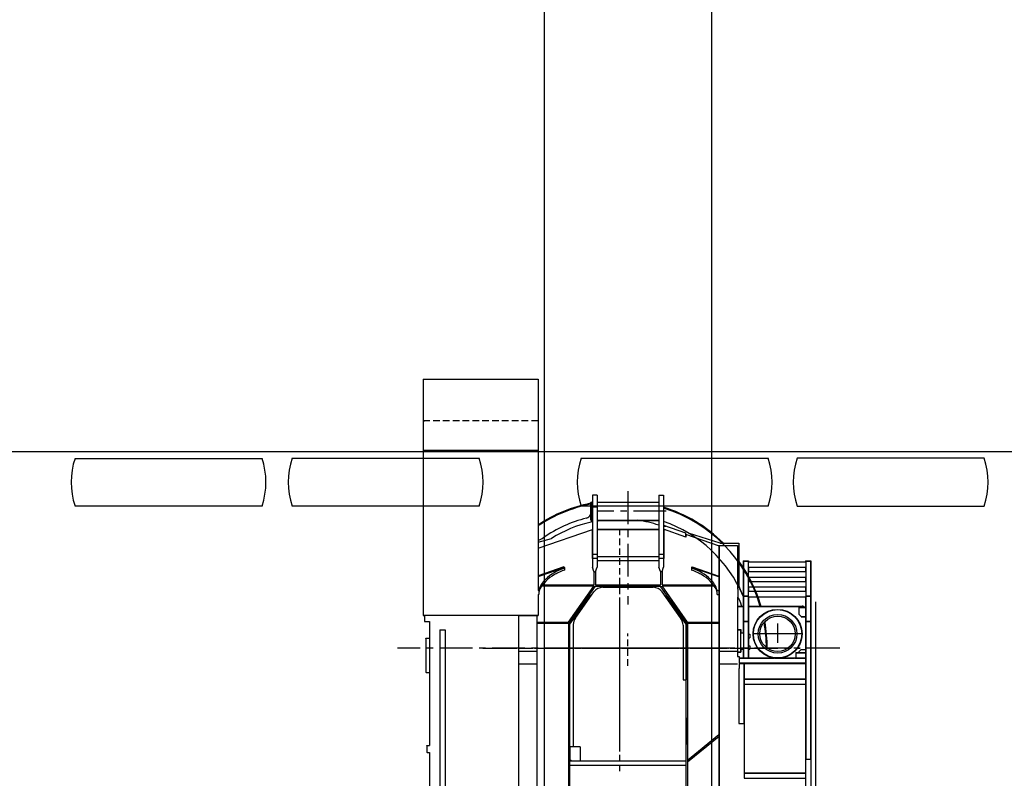
# Model space of a CAD drawing. Extents: x -19744 to 199330, y -121883 to 38186.
# Drawn here: x 9927 to 17435, y 5036 to 10823 of the extents above; entities that cross this region are included whole.
import ezdxf

# ---------------------------------------------------------------- set-up
doc = ezdxf.new("R2010")
doc.units = 0
doc.header["$LTSCALE"] = 200
doc.linetypes.add('CENTER', pattern=[2, 1.25, -0.25, 0.25, -0.25])
doc.linetypes.add('HIDDEN', pattern=[0.375, 0.25, -0.125])
doc.layers.get('0').update_dxf_attribs({"linetype": 'CONTINUOUS'})
for name, color, linetype in [('1', 1, 'CONTINUOUS'), ('11', 7, 'CONTINUOUS'), ('4', 4, 'CONTINUOUS')]:
    doc.layers.add(name, color=color, linetype=linetype)

# ---------------------------------------------------------------- blocks, each defined once
blk = doc.blocks.new('*G399399396')
at = {"layer": '11', "color": 7, "linetype": 'Continuous'}
for p, q in [((27684.519501, 26959.848557), (40844.536133, 26959.848557)), ((32518.496246, 26907.410965), (33944.497986, 26907.410965)), ((34174.841614, 26907.847366), (35600.845642, 26907.847366)), ((36378.155823, 26907.845078), (37804.158325, 26907.845078)), ((39450.845642, 26907.84584), (38024.844666, 26907.84584)), ((33944.497986, 26543.410263), (32518.496246, 26543.410263)), ((35600.845642, 26543.848953), (34174.841614, 26543.848953)), ((37804.158325, 26543.847427), (36378.155823, 26543.847427)), ((38024.844666, 26543.845901), (39450.845642, 26543.845901)), ((36670, 25817.650757), (36670, 24688.44696))]:
    blk.add_line(p, q, dxfattribs=at)
at = {"layer": '11', "color": 7, "linetype": 'HIDDEN'}
for p, q in [((36670, 26370.499573), (36670, 24505.501709)), ((36670, 25622.237549), (36670, 25297.76207))]:
    blk.add_line(p, q, dxfattribs=at)
at = {"layer": '11', "color": 7, "linetype": 'Continuous'}
for centre, radius, start, end in [((33055.559845, 26725.411758), 567.063506, 161.279129, -161.279846), ((33407.434387, 26725.411758), 567.064241, -18.7211, 18.71994), ((34711.906738, 26725.84816), 567.064951, 161.279159, -161.280121), ((35063.780518, 26725.84816), 567.064951, -18.720825, 18.719879), ((36915.220947, 26725.846634), 567.064707, 161.279251, -161.280106), ((37267.094727, 26725.846634), 567.063506, -18.720886, 18.719849), ((38561.906738, 26725.844345), 567.062796, 161.278854, -161.28009), ((38913.780518, 26725.844345), 567.064707, -18.720764, 18.720093)]:
    blk.add_arc(centre, radius, start, end, dxfattribs=at)
at = {"layer": '4', "color": 7, "linetype": 'CENTER'}
blk.add_line((35628.182449, 25460), (38048.182449, 25460), dxfattribs=at)
blk = doc.blocks.new('*G465465462')
at = {"layer": '11', "color": 7, "linetype": 'Continuous'}
for p, q in [((36097.770612, 23174.042664), (36097.770612, 36480.820236)), ((37371.770612, 36480.820236), (37371.770612, 23174.042664))]:
    blk.add_line(p, q, dxfattribs=at)
at = {"layer": '11', "color": 7, "linetype": 'HIDDEN'}
blk.add_line((36734.770612, 25325.80658), (36734.770612, 25572.145996), dxfattribs=at)
at = {"layer": '11', "color": 7, "linetype": 'CENTER'}
for p, q in [((37371.770612, 25460), (36104.117612, 25460)), ((36384.770612, 25460), (37074.770612, 25460))]:
    blk.add_line(p, q, dxfattribs=at)
blk = doc.blocks.new('*G464464461')
at = {"color": 7, "linetype": 'Continuous'}
blk.add_blockref('*G465465462', (0, 0), dxfattribs=at)
blk = doc.blocks.new('*G400400397')
at = {"color": 7, "linetype": 'Continuous'}
blk.add_blockref('*G464464461', (0, 0), dxfattribs=at)
blk = doc.blocks.new('*G468468465')
at = {"layer": '1', "color": 7, "linetype": 'Continuous'}
for p, q in [((35173.925864, 27511.06938), (35173.925864, 25708.922352)), ((35173.925864, 27511.06938), (36050.234144, 27511.06938)), ((36050.234144, 27511.06938), (36050.234144, 26403.618916)), ((35175.195876, 27192.931374), (35184.08596, 27192.931374)), ((35175.195876, 26970.679274), (35184.08596, 26970.679274)), ((35185.355972, 26970.044268), (35189.801014, 26970.044268)), ((35190.43602, 26970.679274), (35189.801014, 26970.044268)), ((35190.43602, 26970.679274), (35191.071026, 26970.679274)), ((35191.071026, 26970.679274), (35191.706032, 26970.044268)), ((35191.706032, 26970.044268), (35192.976044, 26970.044268)), ((35193.61105, 26970.679274), (35192.976044, 26970.044268)), ((35193.61105, 26970.679274), (35194.246056, 26970.679274)), ((35194.246056, 26970.679274), (35194.881062, 26970.044268)), ((35194.881062, 26970.044268), (35199.326104, 26970.044268)), ((35200.596116, 26970.679274), (36048.964132, 26970.679274)), ((36498.770612, 26625.871016), (36463.770612, 26625.871016)), ((36463.770612, 26625.866111), (36463.770612, 26078.175019)), ((36498.770612, 26625.871016), (36498.770612, 26077.289729)), ((36970.770612, 26625.871016), (36970.770612, 26077.289729)), ((36970.770612, 26625.871016), (37005.770612, 26625.871016)), ((37005.770612, 26625.866111), (37005.770612, 26078.175019)), ((36448.382906, 26568.720476), (36449.017912, 26568.720476)), ((36448.382906, 26568.720476), (36448.382906, 26564.91044)), ((36448.382906, 26557.290368), (36448.382906, 26476.644606)), ((36450.287924, 26570.625494), (36449.017912, 26569.355482)), ((36449.017912, 26569.355482), (36449.017912, 26437.90924)), ((36450.287924, 26570.625494), (36450.92293, 26570.625494)), ((36451.557936, 26571.2605), (36450.92293, 26570.625494)), ((36451.557936, 26571.2605), (36452.192942, 26571.2605)), ((36453.462954, 26572.530512), (36452.192942, 26571.2605)), ((36453.462954, 26572.530512), (36457.907996, 26572.530512)), ((36454.732966, 26573.165518), (36456.002978, 26573.165518)), ((36454.732966, 26573.165518), (36454.732966, 26572.530512)), ((36456.002978, 26573.800524), (36456.637984, 26573.800524)), ((36456.002978, 26573.800524), (36456.002978, 26573.165518)), ((36456.637984, 26574.43553), (36457.907996, 26574.43553)), ((36456.637984, 26574.43553), (36456.637984, 26573.800524)), ((36457.907996, 26575.070536), (36459.178008, 26575.070536)), ((36457.907996, 26575.070536), (36457.907996, 26574.43553)), ((36457.907996, 26572.530512), (36457.907996, 26437.90924)), ((36459.178008, 26575.705542), (36462.988044, 26575.705542)), ((36459.178008, 26575.705542), (36459.178008, 26575.070536)), ((36464.258056, 26538.240188), (36497.913374, 26538.240188)), ((36499.183386, 26573.800524), (36970.357838, 26573.800524)), ((36499.183386, 26573.800524), (36499.183386, 26436.004222)), ((37055.448642, 26518.555002), (37056.083648, 26518.555002)), ((37056.083648, 26518.555002), (37056.083648, 26517.919996)), ((36443.937864, 26469.65954), (36448.382906, 26469.65954)), ((36448.382906, 26469.65954), (36448.382906, 26441.08427)), ((36448.382906, 26441.08427), (36449.017912, 26441.08427)), ((36449.017912, 26437.90924), (36457.907996, 26437.90924)), ((36454.09796, 26430.924174), (36462.988044, 26430.924174)), ((36454.09796, 26430.924174), (36454.09796, 26421.024467)), ((36462.988044, 26430.924174), (36462.988044, 26364.88355)), ((36499.183386, 26436.004222), (36970.357838, 26436.004222)), ((36499.183386, 26430.924174), (36508.708476, 26430.924174)), ((36499.183386, 26430.924174), (36499.183386, 26367.423574)), ((36508.708476, 26430.924174), (36523.94862, 26434.099204)), ((36523.94862, 26434.099204), (36970.357838, 26434.099204)), ((36970.357838, 26434.099204), (36970.357838, 26367.423574)), ((36050.234144, 26394.093826), (36050.86915, 26394.093826)), ((36050.234144, 26394.093826), (36050.234144, 26221.372194)), ((36050.234144, 26221.372194), (36462.988044, 26364.88355)), ((36050.86915, 26401.078892), (36052.139162, 26401.078892)), ((36050.86915, 26401.078892), (36050.86915, 26396.63385)), ((36050.86915, 26394.728832), (36051.504156, 26394.728832)), ((36050.86915, 26394.728832), (36050.86915, 26394.093826)), ((36051.504156, 26402.348904), (36051.504156, 26401.078892)), ((36051.504156, 26395.363838), (36051.504156, 26394.728832)), ((36453.856321, 26361.70852), (36460.44802, 26361.70852)), ((36460.44802, 26361.70852), (36460.44802, 26152.15654)), ((36499.183386, 26367.423574), (36970.357838, 26367.423574)), ((36499.183386, 26365.518556), (36970.357838, 26365.518556)), ((36499.183386, 26365.518556), (36499.183386, 26078.495844)), ((37005.283168, 26396.904706), (37173.559758, 26339.48331)), ((37006.55318, 26389.013778), (37024.333348, 26389.013778)), ((37006.55318, 26389.013778), (37006.55318, 26366.788568)), ((37176.664761, 26306.899098), (37006.55318, 26366.788568)), ((37009.093204, 26363.613538), (37009.093204, 26152.15654)), ((37009.093204, 26363.613538), (37015.571617, 26363.613538)), ((36050.218051, 26267.783024), (36150.565092, 26296.937908)), ((36148.660074, 26296.937908), (36150.565092, 26296.937908)), ((36148.660074, 26296.937908), (36148.660074, 26296.302902)), ((36149.930086, 26296.937908), (36149.930086, 26296.302902)), ((36151.200098, 26297.572914), (36150.565092, 26296.937908)), ((36151.200098, 26297.572914), (36151.835104, 26297.572914)), ((36151.835104, 26298.20792), (36153.105116, 26298.20792)), ((36151.835104, 26298.20792), (36151.835104, 26297.572914)), ((36153.105116, 26298.842926), (36153.740122, 26298.842926)), ((36153.105116, 26298.842926), (36153.105116, 26298.20792)), ((36154.375128, 26299.477932), (36153.740122, 26298.842926)), ((36154.375128, 26299.477932), (36155.010134, 26299.477932)), ((36155.010134, 26300.112938), (36156.280146, 26300.112938)), ((36155.010134, 26300.112938), (36155.010134, 26299.477932)), ((36156.280146, 26300.747944), (36156.915152, 26300.747944)), ((36156.280146, 26300.747944), (36156.280146, 26300.112938)), ((36157.550158, 26301.38295), (36156.915152, 26300.747944)), ((36157.550158, 26301.38295), (36158.185164, 26301.38295)), ((36158.185164, 26302.017956), (36159.455176, 26302.017956)), ((36158.185164, 26302.017956), (36158.185164, 26301.38295)), ((37172.289746, 26339.916679), (37172.289746, 26308.439365)), ((37173.559758, 26339.48331), (37173.559758, 26328.053202)), ((37173.559758, 26328.053202), (37430.102182, 26239.568346)), ((37176.734788, 26324.878172), (37176.734788, 26306.899098)), ((37176.734788, 26324.878172), (37182.765061, 26324.878172)), ((37438.46932, 26260.742566), (37196.419974, 26336.943286)), ((37367.236588, 26336.943286), (37367.871594, 26336.943286)), ((36050.234144, 26221.372194), (36050.234144, 26008.010178)), ((37422.102934, 26242.327392), (37570.438508, 26242.327392)), ((37428.83217, 26240.00639), (37428.83217, 26004.835148)), ((37430.102182, 26240.422374), (37430.102182, 22465.311704)), ((37438.46932, 26260.742566), (37580.598604, 26260.742566)), ((37570.438508, 26242.327392), (37570.438508, 25910.85426)), ((37580.598604, 26260.742566), (37580.598604, 26121.676252)), ((36460.44802, 26152.15654), (36462.988044, 26130.566336)), ((36462.988044, 26130.566336), (36462.988044, 26078.495844)), ((36464.258056, 26176.921774), (36497.913374, 26176.921774)), ((36464.258056, 26145.80648), (36497.913374, 26145.80648)), ((36499.183386, 26159.776612), (36970.357838, 26159.776612)), ((36499.183386, 26129.296324), (36970.357838, 26129.296324)), ((36970.992844, 26176.921774), (37005.283168, 26176.921774)), ((36970.992844, 26145.80648), (37005.283168, 26145.80648)), ((37009.093204, 26152.15654), (37006.55318, 26130.566336)), ((37006.55318, 26131.051228), (37006.55318, 26078.495844)), ((36246.165706, 26080.051149), (36050.234144, 26011.762298)), ((36050.234144, 26006.239607), (36250.261035, 26075.95582)), ((36246.165706, 26080.051149), (36250.261035, 26075.95582)), ((36250.261035, 26075.95582), (36250.261035, 26055.387481)), ((36464.258056, 26078.495844), (36462.988044, 26078.495844)), ((36474.418152, 26043.570514), (36463.770612, 26078.175019)), ((36487.753278, 26043.570514), (36498.770612, 26077.311099)), ((36499.183386, 26078.495844), (36498.770612, 26078.495844)), ((36981.787946, 26043.570514), (36970.770612, 26077.311099)), ((36995.123072, 26043.570514), (37005.770612, 26078.175019)), ((37005.770612, 26078.495844), (37006.55318, 26078.495844)), ((37223.375518, 26080.051149), (37219.28019, 26075.95582)), ((37219.28019, 26075.95582), (37219.28019, 26055.387481)), ((37428.83217, 26002.919788), (37219.28019, 26075.95582)), ((37223.375519, 26080.051149), (37428.83217, 26008.442478)), ((37580.598604, 26116.596204), (37580.598604, 26111.516156)), ((37580.598604, 26105.801102), (37580.598604, 25935.365492)), ((37612.98391, 26066.43073), (37612.98391, 26065.795724)), ((37612.98391, 26065.795724), (37613.618916, 26065.795724)), ((37613.618916, 26126.121294), (37613.618916, 26081.670874)), ((37613.618916, 26126.121294), (37654.894306, 26126.121294)), ((37613.618916, 26076.590826), (37613.618916, 26070.875772)), ((37613.618916, 26065.795724), (37613.618916, 25865.133828)), ((37616.15894, 26124.216276), (37652.354282, 26124.216276)), ((37616.15894, 26124.216276), (37616.15894, 25858.783768)), ((37652.354282, 26124.216276), (37652.354282, 25858.783768)), ((37654.894306, 26126.121294), (37654.894306, 26119.136228)), ((37654.894306, 26119.136228), (38088.603404, 26119.136228)), ((37654.894306, 26077.225832), (38088.603404, 26077.225832)), ((37654.894306, 26077.225832), (37654.894306, 26044.20552)), ((38088.603404, 26126.121294), (38088.603404, 26119.136228)), ((38088.603404, 26126.121294), (38129.878794, 26126.121294)), ((38088.603404, 26077.225832), (38088.603404, 26044.20552)), ((38091.143428, 26124.216276), (38127.33877, 26124.216276)), ((38091.143428, 26124.216276), (38091.143428, 25858.783768)), ((38127.33877, 26124.216276), (38127.33877, 25858.783768)), ((38129.878794, 26126.121294), (38129.878794, 23214.618784)), ((36050.234144, 26006.740166), (36050.234144, 25900.694164)), ((36474.418152, 26043.570514), (36474.418152, 25943.874572)), ((36474.418152, 26042.935508), (36487.753278, 26042.935508)), ((36487.753278, 26043.570514), (36487.753278, 25943.874572)), ((36981.787946, 26043.570514), (36981.787946, 25943.874572)), ((36981.787946, 26043.570514), (36995.123072, 26043.570514)), ((36995.123072, 26043.570514), (36995.123072, 25943.874572)), ((37428.83217, 26003.565136), (37428.83217, 25883.549002)), ((37654.894306, 26044.20552), (38088.603404, 26044.20552)), ((37654.894306, 25997.850082), (37659.339348, 25997.850082)), ((37654.894306, 25997.850082), (37654.894306, 25993.40504)), ((37654.894306, 25985.784968), (37654.894306, 25968.639806)), ((37655.529312, 25993.40504), (37655.529312, 25992.135028)), ((37659.339348, 26002.295124), (38088.603404, 26002.295124)), ((37659.339348, 26002.295124), (37659.339348, 25997.850082)), ((37659.339348, 25997.850082), (37659.974354, 25997.215076)), ((37659.339348, 25996.58007), (37659.974354, 25996.58007)), ((37659.974354, 25997.215076), (37659.974354, 25996.58007)), ((38088.603404, 26002.295124), (38088.603404, 25968.639806)), ((36077.244179, 25934.349482), (36471.243122, 25934.349482)), ((36084.324654, 25943.874572), (36474.418152, 25943.874572)), ((36281.757333, 25658.756878), (36474.22765, 25933.714476)), ((36291.536424, 25654.765411), (36486.598918, 25933.426117)), ((36471.243122, 25934.349482), (36471.243122, 25929.269434)), ((36471.243122, 25933.714476), (36743.02569, 25933.714476)), ((36487.753278, 25943.874572), (36981.787946, 25943.874572)), ((36542.207877, 25924.189386), (36664.919952, 25924.189386)), ((36664.919952, 25924.189386), (36927.17743, 25924.189386)), ((36743.02569, 25933.714476), (36986.232988, 25933.714476)), ((36986.232988, 25933.714476), (36986.232988, 25928.634428)), ((37178.0048, 25654.765411), (36986.232988, 25928.725143)), ((36994.86907, 25934.349482), (37393.271834, 25934.349482)), ((37187.770612, 25658.775849), (36994.86907, 25934.349482)), ((36995.123072, 25943.874572), (37383.111738, 25943.874572)), ((37388.191786, 25941.969554), (37389.461798, 25940.699542)), ((37389.461798, 25940.699542), (37389.461798, 25936.2545)), ((37573.613538, 25910.85426), (37570.438508, 25910.85426)), ((37573.613538, 25910.85426), (37573.613538, 25849.893684)), ((37654.894306, 25968.639806), (37665.689408, 25968.639806)), ((37654.894306, 25926.72941), (37689.18463, 25926.72941)), ((37654.894306, 25926.72941), (37654.894306, 25893.709098)), ((37667.594426, 25968.639806), (37672.674474, 25968.639806)), ((37674.579492, 25968.639806), (38088.603404, 25968.639806)), ((37690.454642, 25926.72941), (37695.53469, 25926.72941)), ((37696.804702, 25926.72941), (38088.603404, 25926.72941)), ((38088.603404, 25926.72941), (38088.603404, 25893.709098)), ((36048.964132, 25869.57887), (36054.700363, 25869.57887)), ((36050.234144, 25900.694164), (36055.314192, 25900.694164)), ((36050.234144, 25869.57887), (36050.234144, 25710.192364)), ((36291.770612, 25643.125567), (36446.936719, 25864.791434)), ((36330.88123, 25685.481322), (36474.418153, 25890.534069)), ((36446.936719, 25864.791435), (36441.311163, 25868.729324)), ((37134.947984, 25690.784194), (36995.123072, 25890.534069)), ((37022.604505, 25864.791435), (37028.230062, 25868.729324)), ((37177.369794, 25643.698164), (37022.604505, 25864.791434)), ((37414.227032, 25900.694164), (37428.83217, 25900.694164)), ((37414.840862, 25869.57887), (37430.102182, 25869.57887)), ((37428.83217, 25883.549002), (37428.83217, 25658.756878)), ((37570.438508, 25847.988666), (37574.88355, 25847.988666)), ((37570.438508, 25847.988666), (37570.438508, 25780.043024)), ((37609.173874, 25865.133828), (37613.618916, 25865.133828)), ((37612.98391, 25856.243744), (37613.618916, 25856.243744)), ((37613.618916, 25856.243744), (37613.618916, 25780.043024)), ((37616.15894, 25858.783768), (37652.354282, 25858.783768)), ((37616.15894, 25856.87875), (37651.719276, 25856.87875)), ((37616.15894, 25856.87875), (37616.15894, 25665.741944)), ((37616.15894, 25848.623672), (37616.793946, 25848.623672)), ((37651.719276, 25856.87875), (37651.719276, 25665.741944)), ((37654.894306, 25893.709098), (37701.249744, 25893.709098)), ((37654.894306, 25851.798702), (37719.664918, 25851.798702)), ((37654.894306, 25851.798702), (37654.894306, 25780.043024)), ((37702.519756, 25893.709098), (37707.599804, 25893.709098)), ((37708.869816, 25893.709098), (38088.603404, 25893.709098)), ((37719.664918, 25851.798702), (37719.664918, 25851.163696)), ((37719.664918, 25851.163696), (37720.299924, 25851.163696)), ((37720.299924, 25851.163696), (37720.299924, 25849.258678)), ((37720.299924, 25849.258678), (37720.93493, 25849.258678)), ((37720.93493, 25851.798702), (37726.649984, 25851.798702)), ((37720.93493, 25851.798702), (37720.93493, 25847.988666)), ((37720.93493, 25847.988666), (37721.569936, 25847.35366)), ((37721.569936, 25847.35366), (37721.569936, 25846.083648)), ((37726.649984, 25851.798702), (37726.649984, 25849.893684)), ((37726.649984, 25849.893684), (37727.28499, 25849.893684)), ((37727.28499, 25851.798702), (38088.603404, 25851.798702)), ((37727.28499, 25851.798702), (37727.28499, 25847.988666)), ((37727.28499, 25847.988666), (37727.919996, 25847.35366)), ((37727.919996, 25847.35366), (37727.919996, 25846.083648)), ((38088.603404, 25851.798702), (38088.603404, 25770.517934)), ((38091.143428, 25858.783768), (38127.33877, 25858.783768)), ((38091.778434, 25856.87875), (38126.703764, 25856.87875)), ((38091.778434, 25856.87875), (38091.778434, 25665.741944)), ((38126.703764, 25856.87875), (38126.703764, 25665.741944)), ((37570.438508, 25780.043024), (37599.648784, 25780.043024)), ((37570.438508, 25778.138006), (37613.618916, 25778.138006)), ((37570.438508, 25778.138006), (37570.438508, 25600.971332)), ((37599.648784, 25780.043024), (37613.618916, 25780.043024)), ((37613.618916, 25778.138006), (37613.618916, 25575.571092)), ((37654.894306, 25780.043024), (37741.890128, 25780.043024)), ((37654.894306, 25778.138006), (38070.823236, 25778.138006)), ((37654.894306, 25778.138006), (37654.894306, 25566.046002)), ((37743.16014, 25780.67803), (37748.240188, 25780.67803)), ((37749.5102, 25780.67803), (37750.145206, 25780.67803)), ((37750.145206, 25780.67803), (37750.145206, 25780.043024)), ((37750.145206, 25780.043024), (38061.933152, 25780.043024)), ((38037.167918, 25769.247922), (38088.603404, 25769.247922)), ((38037.167918, 25769.247922), (38037.167918, 25719.082448)), ((38082.88835, 25770.517934), (38088.603404, 25770.517934)), ((38088.603404, 25769.247922), (38088.603404, 25700.667274)), ((38164.804124, 25811.793324), (38164.804124, 24629.412152)), ((35173.925864, 25708.922352), (35184.08596, 25708.922352)), ((35175.195876, 25710.82737), (35184.08596, 25710.82737)), ((35184.08596, 25710.82737), (36048.964132, 25710.82737)), ((35184.08596, 25708.922352), (35184.08596, 25663.836926)), ((35900.372728, 25708.922352), (36038.804036, 25708.922352)), ((35900.372728, 25708.922352), (35900.372728, 22004.297348)), ((36038.804036, 25708.922352), (36038.804036, 23039.992134)), ((36040.074048, 25708.922352), (36048.964132, 25708.922352)), ((36040.074048, 25708.922352), (36040.074048, 25658.756878)), ((36048.964132, 25709.557358), (36049.599138, 25709.557358)), ((36048.964132, 25709.557358), (36048.964132, 25708.922352)), ((36049.599138, 25710.192364), (36050.234144, 25710.192364)), ((36049.599138, 25710.192364), (36049.599138, 25709.557358)), ((38037.167918, 25719.082448), (38055.583092, 25700.667274)), ((38055.583092, 25700.667274), (38088.603404, 25700.667274)), ((38056.218098, 25700.667274), (38056.218098, 25699.397262)), ((38056.218098, 25699.397262), (38057.48811, 25699.397262)), ((38057.48811, 25699.397262), (38057.48811, 25698.762256)), ((38057.48811, 25698.762256), (38088.603404, 25698.762256)), ((38088.603404, 25698.762256), (38088.603404, 25450.47491)), ((35184.08596, 25663.836926), (35222.18632, 25663.836926)), ((35222.18632, 25663.836926), (35222.18632, 25535.565714)), ((36040.074048, 25658.756878), (36282.011334, 25658.756878)), ((36040.074048, 25649.231788), (36281.376328, 25649.231788)), ((36040.074048, 25649.231788), (36040.074048, 25495.560336)), ((36281.376328, 25649.231788), (36281.376328, 24593.21681)), ((36281.770612, 25658.756878), (36281.770612, 23674.363128)), ((36291.770612, 23674.363128), (36291.770612, 25655.099965)), ((36316.301658, 25639.431757), (36316.301658, 24710.69292)), ((37154.509578, 25635.896662), (37154.509578, 25218.062714)), ((37177.369794, 25655.099965), (37177.369794, 25218.062714)), ((37177.770612, 23674.363128), (37177.770612, 25655.099965)), ((37187.770612, 25658.756878), (37428.83217, 25658.756878)), ((37187.770612, 25658.756878), (37187.770612, 23674.363128)), ((37188.164896, 25649.231788), (37428.83217, 25649.231788)), ((37428.83217, 25649.231788), (37428.83217, 24797.688742)), ((37616.15894, 25665.741944), (37651.719276, 25665.741944)), ((37616.15894, 25663.836926), (37652.354282, 25663.836926)), ((37616.15894, 25663.836926), (37616.15894, 25385.704298)), ((37652.354282, 25663.836926), (37652.354282, 25385.704298)), ((37875.5, 25647.381054), (37875.5, 25499.141625)), ((37984.46242, 25648.596782), (37984.46242, 25647.961776)), ((38091.143428, 25663.836926), (38127.33877, 25663.836926)), ((38091.143428, 25663.836926), (38091.143428, 24612.901996)), ((38091.778434, 25665.741944), (38126.703764, 25665.741944)), ((38127.33877, 25663.836926), (38127.33877, 24612.901996)), ((35192.341038, 25534.295702), (35193.61105, 25535.565714)), ((35192.341038, 25534.295702), (35192.341038, 25275.213254)), ((35193.61105, 25535.565714), (35222.18632, 25535.565714)), ((35222.18632, 25535.565714), (35222.18632, 25275.84826)), ((35300.927064, 25600.336326), (35340.297436, 25600.336326)), ((35300.927064, 25600.336326), (35300.927064, 22461.501668)), ((35340.297436, 25600.336326), (35340.297436, 22461.501668)), ((37570.438508, 25600.971332), (37595.203742, 25600.971332)), ((37570.438508, 25599.066314), (37593.93373, 25599.066314)), ((37570.438508, 25599.066314), (37570.438508, 25430.789724)), ((37593.93373, 25599.066314), (37593.93373, 25430.789724)), ((37595.203742, 25600.971332), (37595.203742, 25575.571092)), ((37595.203742, 25575.571092), (37613.618916, 25575.571092)), ((37654.894306, 25566.046002), (37665.054402, 25566.046002)), ((37654.894306, 25538.740744), (37654.894306, 25478.415174)), ((37654.894306, 25538.740744), (37665.054402, 25538.740744)), ((37665.054402, 25566.096892), (37665.054402, 25538.740744)), ((38061.960967, 25569), (37691.102936, 25569)), ((35852.112272, 25460), (35881.322548, 25460)), ((35882.59256, 25460), (35888.307614, 25460)), ((35889.577626, 25460.635006), (35890.212632, 25460.635006)), ((35896.562692, 25460), (35899.102716, 25460)), ((35908.627806, 25460), (35948.633184, 25460)), ((35958.158274, 25460), (35960.698298, 25460)), ((35970.223388, 25460), (36010.228766, 25460)), ((36019.753856, 25460), (36022.29388, 25460)), ((36031.81897, 25460), (36038.804036, 25460)), ((36040.074048, 25495.560336), (36040.074048, 23462.271124)), ((36040.074048, 25460), (36071.824348, 25460)), ((36081.984444, 25460), (36083.889462, 25460)), ((36093.414552, 25460), (36092.779546, 25459.364994)), ((36093.414552, 25460), (36134.054936, 25460)), ((36143.580026, 25460), (36146.12005, 25460)), ((36155.64514, 25460), (36195.650518, 25460)), ((36205.175608, 25460), (36207.715632, 25460)), ((36217.240722, 25460), (36257.2461, 25460)), ((36266.77119, 25460), (36266.136184, 25459.364994)), ((36266.77119, 25460), (36269.311214, 25460)), ((36278.836304, 25460), (36281.376328, 25460)), ((36282.011334, 25460), (36290.901418, 25460)), ((36292.17143, 25460), (36301.061514, 25460)), ((36302.331526, 25460), (36315.031646, 25460)), ((36316.301658, 25460), (36319.476688, 25460)), ((36329.001778, 25460), (36330.906796, 25460)), ((36330.906796, 25460), (36331.541802, 25459.364994)), ((36340.431886, 25460), (36339.79688, 25459.364994)), ((36340.431886, 25460), (36381.07227, 25460)), ((36390.59736, 25460), (36393.137384, 25460)), ((36751.280768, 25460), (36751.915774, 25459.364994)), ((36760.805858, 25460), (36760.170852, 25459.364994)), ((36760.805858, 25460), (36763.345882, 25460)), ((36772.870972, 25460), (36813.511356, 25460)), ((36823.036446, 25460), (36825.57647, 25460)), ((36835.10156, 25460), (36875.106938, 25460)), ((36884.632028, 25460), (36887.172052, 25460)), ((36896.697142, 25460), (36936.70252, 25460)), ((36946.22761, 25460), (36948.767634, 25460)), ((36958.292724, 25460), (36998.298102, 25460)), ((36998.298102, 25460), (36998.933108, 25459.364994)), ((37008.458198, 25460), (37010.363216, 25460)), ((37010.363216, 25460), (37010.998222, 25459.364994)), ((37019.888306, 25460), (37019.2533, 25459.364994)), ((37019.888306, 25460), (37060.52869, 25460)), ((37070.05378, 25460), (37072.593804, 25460)), ((37082.118894, 25460), (37122.124272, 25460)), ((37131.649362, 25460), (37134.189386, 25460)), ((37143.714476, 25460), (37153.239566, 25460)), ((37158.319614, 25460), (37177.369794, 25460)), ((37178.0048, 25460), (37186.894884, 25460)), ((37193.244944, 25460), (37192.609938, 25459.364994)), ((37193.244944, 25460), (37195.784968, 25460)), ((37205.310058, 25460), (37235.790346, 25460)), ((37237.060358, 25460), (37245.950442, 25460)), ((37255.475532, 25460), (37257.38055, 25460)), ((37257.38055, 25460), (37258.015556, 25459.364994)), ((37266.90564, 25460), (37266.270634, 25459.364994)), ((37266.90564, 25460), (37307.546024, 25460)), ((37317.071114, 25460), (37319.611138, 25460)), ((37329.136228, 25460), (37369.141606, 25460)), ((37378.666696, 25460), (37381.20672, 25460)), ((37390.73181, 25460), (37428.83217, 25460)), ((37440.262278, 25460), (37439.627272, 25459.364994)), ((37440.262278, 25460), (37442.802302, 25460)), ((37452.327392, 25460), (37492.967776, 25460)), ((37502.492866, 25460), (37504.397884, 25460)), ((37504.397884, 25460), (37505.03289, 25459.364994)), ((37513.922974, 25460), (37513.287968, 25459.364994)), ((37513.922974, 25460), (37554.563358, 25460)), ((37564.088448, 25460), (37569.168496, 25460)), ((37576.153562, 25460), (37593.93373, 25460)), ((37595.203742, 25460), (37613.618916, 25460)), ((37595.203742, 25451.744922), (37613.618916, 25451.744922)), ((37595.203742, 25451.744922), (37595.203742, 25430.154718)), ((37613.618916, 25451.744922), (37613.618916, 25385.704298)), ((37625.68403, 25460), (37628.224054, 25460)), ((37637.749144, 25460), (37652.354282, 25460)), ((37654.894306, 25478.415174), (37665.054402, 25478.415174)), ((37654.894306, 25460), (37664.419396, 25460)), ((37654.894306, 25451.744922), (37654.894306, 25385.704298)), ((37654.894306, 25451.744922), (37665.054402, 25451.744922)), ((37665.054402, 25478.415174), (37665.054402, 25451.744922)), ((37665.054402, 25460), (37677.754522, 25460)), ((37677.754522, 25460), (37678.389528, 25459.364994)), ((37687.279612, 25460), (37686.644606, 25459.364994)), ((37687.279612, 25460), (37689.819636, 25460)), ((35900.372728, 25437.77479), (36038.804036, 25437.77479)), ((37430.102182, 25437.77479), (37569.168496, 25437.77479)), ((37570.438508, 25430.789724), (37593.93373, 25430.789724)), ((37570.438508, 25428.884706), (37592.663718, 25428.884706)), ((37570.438508, 25428.884706), (37570.438508, 25395.864394)), ((37570.438508, 25395.864394), (37580.598604, 25395.864394)), ((37580.598604, 25395.864394), (37580.598604, 25395.229388)), ((37580.598604, 25395.229388), (37581.868616, 25395.229388)), ((37581.868616, 25395.229388), (37581.868616, 25394.594382)), ((37581.868616, 25394.594382), (37583.138628, 25394.594382)), ((37583.138628, 25394.594382), (37583.138628, 25385.704298)), ((37583.138628, 25385.704298), (37613.618916, 25385.704298)), ((37583.138628, 25382.529268), (37583.138628, 25346.968932)), ((37583.138628, 25382.529268), (37852.381172, 25382.529268)), ((37592.663718, 25429.519712), (37593.93373, 25429.519712)), ((37592.663718, 25429.519712), (37592.663718, 25428.884706)), ((37593.93373, 25430.154718), (37595.203742, 25430.154718)), ((37593.93373, 25430.154718), (37593.93373, 25429.519712)), ((37616.15894, 25385.704298), (37652.354282, 25385.704298)), ((37654.894306, 25385.704298), (37931.756922, 25385.704298)), ((37856.191208, 25382.529268), (38002.877594, 25382.529268)), ((37931.756922, 25385.704298), (38013.672696, 25385.704298)), ((38006.052624, 25382.529268), (38088.603404, 25382.529268)), ((38013.672696, 25425.709676), (38035.897906, 25425.709676)), ((38013.672696, 25425.709676), (38013.672696, 25385.704298)), ((38014.942708, 25423.804658), (38088.603404, 25423.804658)), ((38014.942708, 25423.804658), (38014.942708, 25385.704298)), ((38014.942708, 25385.704298), (38088.603404, 25385.704298)), ((38035.897906, 25429.519712), (38035.897906, 25425.709676)), ((38035.897906, 25429.519712), (38037.167918, 25429.519712)), ((38055.583092, 25449.204898), (38037.167918, 25430.789724)), ((38037.167918, 25430.789724), (38037.167918, 25425.709676)), ((38037.167918, 25425.709676), (38046.693008, 25425.709676)), ((38044.6222, 25425.709676), (38088.603404, 25425.709676)), ((38055.583092, 25449.204898), (38088.603404, 25449.204898)), ((38056.853104, 25450.47491), (38088.603404, 25450.47491)), ((38056.853104, 25449.204898), (38056.853104, 25450.47491)), ((38088.603404, 25449.204898), (38088.603404, 25425.709676)), ((38088.603404, 25423.804658), (38088.603404, 25385.704298)), ((38088.603404, 25382.529268), (38088.603404, 25346.968932)), ((35900.372728, 25339.34886), (36038.804036, 25339.34886)), ((37430.102182, 25339.34886), (37569.168496, 25339.34886)), ((37579.963598, 25303.788524), (37580.598604, 25303.788524)), ((37579.963598, 25303.788524), (37579.963598, 24884.684564)), ((37580.598604, 25304.42353), (37581.868616, 25304.42353)), ((37580.598604, 25304.42353), (37580.598604, 25303.788524)), ((37581.868616, 25305.058536), (37583.138628, 25305.058536)), ((37581.868616, 25305.058536), (37581.868616, 25304.42353)), ((37583.138628, 25346.968932), (38088.603404, 25346.968932)), ((37583.138628, 25343.793902), (37618.698964, 25343.793902)), ((37583.138628, 25343.793902), (37583.138628, 25305.058536)), ((37618.698964, 25343.793902), (37618.698964, 24884.684564)), ((37619.968976, 25343.793902), (37619.968976, 25225.682786)), ((37619.968976, 25343.793902), (38088.603404, 25343.793902)), ((38088.603404, 25343.793902), (38088.603404, 25225.682786)), ((35194.881062, 25273.943242), (35192.341038, 25275.213254)), ((35194.881062, 25273.943242), (35222.18632, 25273.943242)), ((35222.18632, 25273.943242), (35222.18632, 24717.04298)), ((37154.509578, 25218.062714), (37177.369794, 25218.062714)), ((37618.698964, 25225.682786), (38088.603404, 25225.682786)), ((37619.968976, 25223.777768), (38088.603404, 25223.777768)), ((37619.968976, 25223.777768), (37619.968976, 25185.677408)), ((37619.968976, 25185.677408), (38088.603404, 25185.677408)), ((37619.968976, 25183.77239), (37619.968976, 24507.491)), ((37619.968976, 25183.77239), (38068.918218, 25183.77239)), ((38069.553224, 25183.77239), (38088.603404, 25183.77239)), ((38088.603404, 25223.777768), (38088.603404, 25185.677408)), ((38088.603404, 25183.77239), (38088.603404, 25115.826748)), ((38088.603404, 25113.92173), (38088.603404, 24795.783724)), ((37177.369794, 24927.229966), (37177.369794, 24739.903196)), ((37579.963598, 24884.684564), (37618.698964, 24884.684564)), ((37188.164896, 24592.522163), (37428.862838, 24787.341215)), ((37428.83217, 24798.00712), (37188.573862, 24602.755877)), ((37428.83217, 24797.688742), (37428.83217, 23661.028002)), ((38088.603404, 24795.783724), (38088.603404, 23214.618784)), ((35199.96111, 24714.502956), (35201.866128, 24717.04298)), ((35199.96111, 24714.502956), (35199.96111, 24667.512512)), ((35201.866128, 24717.04298), (35222.18632, 24717.04298)), ((36292.17143, 24710.69292), (36315.031646, 24710.69292)), ((36292.17143, 24708.787902), (36292.17143, 24609.09196)), ((36292.17143, 24708.787902), (36367.102138, 24708.787902)), ((36366.467132, 24708.787902), (36366.467132, 24708.152896)), ((36366.467132, 24708.152896), (36367.737144, 24708.152896)), ((36367.102138, 24708.787902), (36367.102138, 24708.152896)), ((36367.737144, 24708.152896), (36367.737144, 24707.51789)), ((36367.737144, 24707.51789), (36368.37215, 24707.51789)), ((36368.37215, 24707.51789), (36368.37215, 24706.882884)), ((36368.37215, 24706.882884), (36369.007156, 24706.882884)), ((36369.007156, 24706.882884), (36369.007156, 24706.247878)), ((36369.007156, 24706.247878), (36369.642162, 24706.247878)), ((36369.642162, 24706.247878), (36369.642162, 24705.612872)), ((36369.642162, 24705.612872), (36370.277168, 24705.612872)), ((36370.277168, 24705.612872), (36370.277168, 24704.977866)), ((36370.277168, 24704.977866), (36370.912174, 24704.34286)), ((36370.912174, 24704.34286), (36370.912174, 24600.836882)), ((37177.369794, 24737.998178), (37177.369794, 24725.933064)), ((35202.501134, 24664.972488), (35199.96111, 24667.512512)), ((35202.501134, 24664.972488), (35222.18632, 24664.972488)), ((35222.18632, 24664.972488), (35222.18632, 24294.76399)), ((37307.546024, 24689.102716), (37307.546024, 24688.46771)), ((38164.804124, 24629.412152), (38164.169118, 24628.777146)), ((38164.169118, 24628.777146), (38164.804124, 24628.14214)), ((38164.804124, 24631.952176), (38165.43913, 24631.952176)), ((38164.804124, 24628.14214), (38164.804124, 24612.901996)), ((36300.426508, 24600.836882), (36292.17143, 24609.09196)), ((36292.17143, 24598.931864), (37177.369794, 24598.931864)), ((36292.17143, 24565.911552), (36765.2509, 24565.911552)), ((36300.426508, 24600.836882), (36370.912174, 24600.836882)), ((36766.520912, 24565.911552), (37177.369794, 24565.911552)), ((38091.143428, 24612.901996), (38127.33877, 24612.901996)), ((38164.804124, 24610.996978), (38164.804124, 24583.056714)), ((38164.804124, 24581.151696), (38164.804124, 23196.838616)), ((37619.968976, 24507.491), (38088.603404, 24507.491)), ((37619.968976, 24506.220988), (37853.651184, 24506.220988)), ((37619.968976, 24506.220988), (37619.968976, 24467.485622)), ((37854.921196, 24506.220988), (38001.607582, 24506.220988)), ((38002.877594, 24506.220988), (38088.603404, 24506.220988)), ((38088.603404, 24506.220988), (38088.603404, 24467.485622)), ((37619.968976, 24467.485622), (38088.603404, 24467.485622))]:
    blk.add_line(p, q, dxfattribs=at)
at = {"layer": '1', "color": 7, "linetype": 'HIDDEN'}
blk.add_line((36048.964132, 27192.931374), (35175.195876, 27192.931374), dxfattribs=at)
at = {"layer": '1', "color": 7, "linetype": 'CENTER'}
for p, q in [((36734.770612, 26656.096892), (36734.770612, 25793.737564)), ((37027.156984, 26505), (36497.913374, 26505)), ((36670, 25807.983288), (36670, 25030.83102)), ((38348.955864, 25460), (34977.074004, 25460))]:
    blk.add_line(p, q, dxfattribs=at)
at = {"layer": '1', "color": 7, "linetype": 'Continuous'}
for points in [[(37579.328592, 25941.969554), (37580.916107, 25933.714476), (37581.243135, 25932.080397), (37581.589214, 25930.48019), (37581.954342, 25928.913855), (37582.338521, 25927.381393), (37582.74175, 25925.882803), (37583.164029, 25924.418086), (37583.605358, 25922.987241), (37584.065737, 25921.590269), (37584.545167, 25920.227169), (37585.043646, 25918.897942), (37585.586576, 25917.523203), (37586.199357, 25916.023568), (37586.881989, 25914.399039), (37587.634471, 25912.649613), (37588.456804, 25910.775293), (37589.348987, 25908.776077), (37590.311021, 25906.651965), (37591.342906, 25904.402959), (37592.444641, 25902.029056), (37593.616227, 25899.530259), (37594.832264, 25896.944674), (37596.06735, 25894.310411), (37597.321487, 25891.62747), (37598.594674, 25888.895851), (37599.886912, 25886.115553), (37601.198199, 25883.286576), (37602.528537, 25880.408922), (37603.877924, 25877.482589), (37605.246362, 25874.507578), (37606.63385, 25871.483888), (37613.618916, 25856.243744)], [(37573.613538, 25849.893684), (37578.376083, 25839.733588), (37579.315892, 25837.707919), (37580.230301, 25835.69495), (37581.119309, 25833.694681), (37581.982917, 25831.707112), (37582.821125, 25829.732243), (37583.633933, 25827.770075), (37584.42134, 25825.820607), (37585.183348, 25823.883838), (37585.919955, 25821.95977), (37586.631161, 25820.048402), (37587.329668, 25818.143384), (37588.028175, 25816.238366), (37588.726681, 25814.333348), (37589.425188, 25812.42833), (37590.123694, 25810.523312), (37590.822201, 25808.618294), (37591.520708, 25806.713276), (37592.219214, 25804.808258), (37592.917721, 25802.90324), (37593.616227, 25800.998222), (37594.292509, 25799.131304), (37594.92434, 25797.340587), (37595.51172, 25795.626071), (37596.05465, 25793.987756), (37596.55313, 25792.425641), (37597.007159, 25790.939727), (37597.416738, 25789.530014), (37597.781867, 25788.196501), (37598.102545, 25786.939189), (37598.378772, 25785.758078), (37599.648784, 25780.043024)]]:
    blk.add_lwpolyline(points, dxfattribs=at)
for radius in [186.460967, 184.397064, 147.593784, 134.733604]:
    blk.add_circle((37875.5, 25569), radius, dxfattribs=at)
for centre, radius, start, end in [((36670, 25460), 1126.547535, 101.312419, 123.299729), ((36670, 25460), 1120.047805, 101.37894, 123.492), ((36670, 25460), 1120.047805, 16.501453, 72.581602), ((36670, 25460), 1126.547535, 45.299506, 72.685284), ((36670, 25460), 1023.019104, 104.225964, 124.593937), ((36402.359588, 26501.240126), 52.183191, -71.871366, -28.120685), ((36670, 25460), 984.978028, 72.245529, 81.853204), ((36670, 25460), 984.978028, 102.661743, 121.774432), ((36670, 25460), 1023.019104, 22.814406, 70.868406), ((35980.161354, 26456.988794), 189.367806, -68.2822, -54.85366), ((36361.952276, 25716.385393), 371.022458, 107.519859, 133.865712), ((36514.998057, 25378.864383), 726.477248, 111.3714, 117.131624), ((36954.543168, 25378.864383), 726.477248, 62.868376, 68.6286), ((37107.588949, 25716.385393), 371.022458, 46.134288, 72.480141), ((36670, 25460), 1126.547535, 16.403549, 36.178514), ((36214.790736, 25862.077269), 164.085443, 132.071218, 166.387966), ((36312.940874, 25766.538526), 289.332766, 114.604729, 147.133558), ((37156.60035, 25766.538526), 289.332766, 32.866442, 65.395271), ((37254.750488, 25862.077269), 164.085443, 13.612034, 47.928782), ((36146.0883, 25872.944402), 91.449887, 146.398207, -177.890929), ((36548.64437, 25826.095435), 98.294806, 93.663427, 139.037496), ((36920.896854, 25826.095435), 98.294806, 40.962504, 86.336573), ((37323.452925, 25872.944402), 91.449887, -2.109071, 33.601793), ((36416.092028, 25632.797047), 100.029301, 144.220491, 176.039067), ((37056.430858, 25631.871567), 98.161279, 2.350068, 36.88147), ((36670, 25460), 1120.047805, 0, 10.085549), ((36670, 25460), 1126.547535, -0.00901, 10.342155)]:
    blk.add_arc(centre, radius, start, end, dxfattribs=at)
at = {"layer": '1', "color": 7, "linetype": 'HIDDEN'}
blk.add_arc((38061.474537, 25751.220807), 28.825865, 42.023697, 89.088394, dxfattribs=at)

msp = doc.modelspace()

# ---------------------------------------------------------------- block references
at = {"color": 7, "linetype": 'Continuous'}
for name in ['*G400400397', '*G399399396', '*G468468465']:
    msp.add_blockref(name, (-22169.714, -19430.866), dxfattribs=at)

doc.saveas('drawing.dxf')
